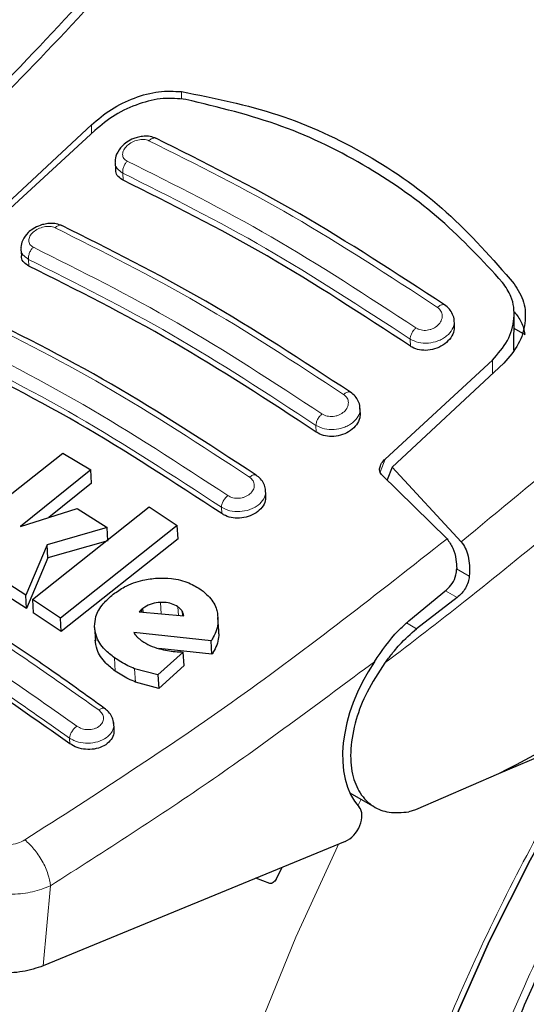
# Model space of a CAD drawing. Units: millimetres. Extents: x 0 to 210, y 0 to 297.
# Drawn here: x 137 to 138, y 115 to 117 of the extents above; entities that cross this region are included whole.
import ezdxf

# ---------------------------------------------------------------- set-up
doc = ezdxf.new("R2010")
doc.units = ezdxf.units.MM

msp = doc.modelspace()

# ---------------------------------------------------------------- linework, layer by layer
at = {"color": 8, "linetype": 'Continuous', "lineweight": 18}
for p, q in [((136.9066, 116.8523), (136.9066, 116.83403)), ((136.69025, 116.75188), (136.69025, 116.77274)), ((136.76649, 116.63973), (136.76552, 116.65678)), ((136.54037, 116.43368), (136.53945, 116.44982)), ((137.45592, 116.24173), (137.45495, 116.25879)), ((137.65287, 116.2082), (137.65259, 116.17556)), ((137.2298, 116.03568), (137.22888, 116.05182)), ((137.38302, 115.93957), (137.39538, 115.97089)), ((137.00309, 115.84003), (137.00222, 115.85529)), ((137.59718, 115.68993), (137.56604, 115.70791)), ((137.53963, 115.65485), (137.56774, 115.63862)), ((136.85724, 115.59959), (136.85568, 115.62717)), ((136.89886, 115.59596), (136.8977, 115.61639)), ((136.90868, 115.5951), (136.90806, 115.60611)), ((137.47072, 115.5639), (137.44656, 115.57785)), ((136.74735, 115.46246), (136.74554, 115.49443)), ((136.79577, 115.4361), (136.79395, 115.46812)), ((136.63829, 115.28823), (136.63753, 115.30161)), ((137.32977, 115.13934), (137.33777, 115.15483)), ((136.57453, 114.75511), (136.59214, 114.94755))]:
    msp.add_line(p, q, dxfattribs=at)
at = {"color": 7, "linetype": 'Continuous', "lineweight": 25}
for p, q in [((136.69025, 116.77274), (136.42212, 116.52321)), ((136.69827, 116.75928), (136.44079, 116.52197)), ((136.74722, 116.68198), (136.74819, 116.66491)), ((136.52117, 116.47468), (136.5221, 116.45829)), ((137.56141, 116.29184), (137.56056, 116.30686)), ((137.70373, 116.23254), (137.70446, 116.31781)), ((137.70418, 116.2851), (137.73065, 116.26982)), ((137.39538, 115.97089), (137.65287, 116.2082)), ((137.6802, 116.20125), (137.41207, 115.95172)), ((137.33549, 116.0823), (137.33463, 116.09738)), ((136.34145, 115.76326), (136.62154, 115.98546)), ((136.62154, 115.98546), (136.68848, 115.9451)), ((136.68848, 115.9451), (136.51985, 115.80941)), ((136.6903, 115.91319), (136.68848, 115.9451)), ((137.41207, 115.95172), (137.40006, 115.92076)), ((137.41207, 115.95172), (137.57779, 115.77262)), ((137.54367, 115.7795), (137.38674, 115.93387)), ((136.6903, 115.91319), (136.5878, 115.83079)), ((137.10897, 115.88322), (137.1081, 115.8985)), ((136.51985, 115.80941), (136.65642, 115.85238)), ((136.54893, 115.63386), (136.82902, 115.85611)), ((136.65642, 115.85238), (136.72796, 115.80682)), ((136.82902, 115.85611), (136.8962, 115.81152)), ((136.72796, 115.80682), (136.584, 115.76542)), ((136.8962, 115.81152), (136.61612, 115.58923)), ((136.72978, 115.77492), (136.72796, 115.80682)), ((136.89802, 115.77949), (136.8962, 115.81152)), ((136.89802, 115.77949), (136.61793, 115.55739)), ((136.584, 115.76542), (136.53263, 115.64449)), ((136.58581, 115.7336), (136.584, 115.76542)), ((136.72978, 115.77492), (136.58581, 115.7336)), ((138.96823, 115.77331), (137.66741, 115.21574)), ((136.58581, 115.7336), (136.53444, 115.6127)), ((136.53263, 115.64449), (136.45876, 115.69166)), ((136.53444, 115.6127), (136.46056, 115.65991)), ((136.53444, 115.6127), (136.53263, 115.64449)), ((137.45178, 115.58273), (137.54206, 115.65684)), ((137.56774, 115.63862), (137.47072, 115.5639)), ((136.61612, 115.58923), (136.54893, 115.63386)), ((136.54893, 115.63386), (136.55074, 115.60207)), ((136.81395, 115.61277), (136.80936, 115.60887)), ((136.81448, 115.60332), (136.81395, 115.61277)), ((136.61793, 115.55739), (136.55074, 115.60207)), ((136.61793, 115.55739), (136.61612, 115.58923)), ((136.80936, 115.60887), (136.80516, 115.60413)), ((136.80516, 115.60413), (136.91167, 115.59484)), ((136.80936, 115.60887), (136.80965, 115.60374)), ((136.99577, 115.55853), (136.99395, 115.59068)), ((136.6979, 115.56654), (136.69971, 115.53464)), ((136.97771, 115.5347), (136.7922, 115.55466)), ((136.97954, 115.50255), (136.97771, 115.5347)), ((136.9106, 115.50801), (136.84999, 115.45298)), ((136.97954, 115.50255), (136.85189, 115.5164)), ((136.91242, 115.4759), (136.9106, 115.50801)), ((136.91242, 115.4759), (136.85181, 115.4209)), ((136.84999, 115.45298), (136.79395, 115.46812)), ((136.84999, 115.45298), (136.85181, 115.4209)), ((136.85181, 115.4209), (136.79577, 115.4361)), ((136.74472, 115.32186), (136.74372, 115.33932)), ((137.66741, 115.21574), (137.46774, 115.1295)), ((137.31033, 115.17067), (137.3702, 115.13611)), ((137.46774, 115.1295), (137.45189, 115.1246)), ((137.29957, 115.05374), (136.57453, 114.75511)), ((137.13327, 114.96318), (137.14822, 114.9914)), ((137.11849, 114.95308), (137.08513, 114.96541))]:
    msp.add_line(p, q, dxfattribs=at)
at = {"color": 7, "linetype": 'Continuous', "lineweight": 25, "flags": 128}
for points in [[(137.26304, 113.27003), (137.26923, 113.45101), (137.28777, 113.63796), (137.31852, 113.82967), (137.3613, 114.0249), (137.41582, 114.22238), (137.48173, 114.42083), (137.55861, 114.61897), (137.64595, 114.81551), (137.74318, 115.00917), (137.84969, 115.1987), (137.93322, 115.33425)], [(137.93317, 115.33417), (137.84969, 115.1987), (137.74318, 115.00917), (137.64595, 114.81551), (137.55861, 114.61897), (137.48173, 114.42083), (137.41582, 114.22238), (137.3613, 114.0249), (137.31852, 113.82967), (137.28777, 113.63796), (137.26923, 113.45101), (137.26304, 113.27003)]]:
    msp.add_lwpolyline(points, dxfattribs=at)
at = {"color": 8, "linetype": 'Continuous', "lineweight": 18, "flags": 128}
msp.add_lwpolyline([(137.73583, 111.71855), (137.68477, 111.73196), (137.55753, 111.77764), (137.43845, 111.83881), (137.32823, 111.91511), (137.22749, 112.00612), (137.1368, 112.1113), (137.05669, 112.23005), (136.98762, 112.3617), (136.92998, 112.50549), (136.8841, 112.66059), (136.85024, 112.82613), (136.8286, 113.00114), (136.81931, 113.18464), (136.82241, 113.37555), (136.83788, 113.57281), (136.86565, 113.77526), (136.90555, 113.98176), (136.95735, 114.19112), (137.02075, 114.40214), (137.09539, 114.61362), (137.18085, 114.82433), (137.27664, 115.03308), (137.28348, 115.04711)], dxfattribs=at)
at = {"color": 7, "linetype": 'Continuous', "lineweight": 25}
msp.add_arc((141.13955, 113.22775), 3.6549, 142.09147, 173.68015, dxfattribs=at)
for centre, major_axis, start_param, end_param in [((137.51614, 115.3694), (0.15695, 0.25575), 1.4990185, 2.9582427), ((137.30239, 115.09671), (0.02616, 0.04262), 3.8463978, 6.0998353)]:
    msp.add_ellipse(centre, major_axis=major_axis, ratio=0.6197043, start_param=start_param, end_param=end_param, dxfattribs=at)
for points, knots in [([(137.13336, 117.60296), (137.07983, 117.53892), (136.96132, 117.3971), (136.76257, 117.17162), (136.52494, 116.91622), (136.31703, 116.70249), (136.18683, 116.5811), (136.15076, 116.54747)], [0, 0, 0, 0, 0.1690764, 0.3743725, 0.6158808, 0.8935891, 1, 1, 1, 1]), ([(136.69025, 116.77274), (136.70561, 116.78568), (136.73612, 116.81139), (136.79314, 116.83864), (136.85245, 116.85522), (136.88855, 116.85328), (136.9066, 116.8523)], [0, 0, 0, 0, 0.2528098, 0.5020837, 0.7510451, 1, 1, 1, 1]), ([(136.9066, 116.8523), (136.98484, 116.83663), (137.14128, 116.80529), (137.35484, 116.70569), (137.54794, 116.57053), (137.65261, 116.45114), (137.70495, 116.39143)], [0, 0, 0, 0, 0.2500396, 0.49999813, 0.74995939, 1, 1, 1, 1]), ([(136.91678, 116.83368), (136.89898, 116.83538), (136.86342, 116.83879), (136.80356, 116.82432), (136.74527, 116.79819), (136.71391, 116.77222), (136.69827, 116.75928)], [0, 0, 0, 0, 0.2440355, 0.4875417, 0.7444773, 1, 1, 1, 1]), ([(137.67711, 116.39475), (137.62916, 116.44645), (137.5324, 116.5508), (137.35347, 116.67654), (137.14925, 116.77746), (136.99483, 116.8148), (136.91678, 116.83368)], [0, 0, 0, 0, 0.2377077, 0.4797224, 0.7370274, 1, 1, 1, 1]), ([(136.84602, 116.74009), (136.84121, 116.74187), (136.83216, 116.74523), (136.81712, 116.7457), (136.80372, 116.74375), (136.78941, 116.73929), (136.77582, 116.73214), (136.76081, 116.71968), (136.7507, 116.70444), (136.74627, 116.6901), (136.74723, 116.6842), (136.74724, 116.6841)], [0, 0, 0, 0, 0.1270863, 0.2395658, 0.3386005, 0.4253187, 0.5653666, 0.6733581, 0.8560307, 0.9976783, 1, 1, 1, 1]), ([(137.53771, 116.34078), (137.42179, 116.4165), (137.18993, 116.56795), (136.9601, 116.68295), (136.84519, 116.74045)], [0, 0, 0, 0, 0.4999777, 1, 1, 1, 1]), ([(136.76649, 116.63973), (136.76224, 116.64244), (136.75373, 116.64786), (136.74825, 116.65734), (136.74876, 116.66352), (136.74888, 116.66492)], [0, 0, 0, 0, 0.43621833, 0.8725409, 1, 1, 1, 1]), ([(137.45592, 116.24173), (137.34101, 116.31685), (137.11017, 116.46775), (136.88139, 116.58223), (136.76649, 116.63973)], [0, 0, 0, 0, 0.49775741, 1, 1, 1, 1]), ([(136.62008, 116.53068), (136.61553, 116.5324), (136.60691, 116.53566), (136.59249, 116.53647), (136.5794, 116.535), (136.565, 116.5311), (136.55098, 116.52439), (136.53569, 116.51254), (136.52514, 116.49789), (136.52052, 116.48365), (136.52131, 116.47742), (136.52139, 116.47678)], [0, 0, 0, 0, 0.12172116, 0.23058404, 0.32761417, 0.4137567, 0.55636782, 0.66766078, 0.84606142, 0.98435081, 1, 1, 1, 1]), ([(137.31186, 116.13133), (137.19594, 116.20706), (136.96409, 116.35851), (136.73427, 116.4735), (136.61936, 116.531)], [0, 0, 0, 0, 0.4999775, 1, 1, 1, 1]), ([(136.54037, 116.43368), (136.53609, 116.43639), (136.52753, 116.44182), (136.52208, 116.45108), (136.52265, 116.45703), (136.52277, 116.4583)], [0, 0, 0, 0, 0.440265, 0.880648, 1, 1, 1, 1]), ([(137.2298, 116.03568), (137.11489, 116.1108), (136.88405, 116.26172), (136.65527, 116.37619), (136.54037, 116.43368)], [0, 0, 0, 0, 0.49775436, 1, 1, 1, 1]), ([(137.65287, 116.2082), (137.66615, 116.22346), (137.6927, 116.25398), (137.70734, 116.30836), (137.70239, 116.35778), (137.68467, 116.38369), (137.67711, 116.39475)], [0, 0, 0, 0, 0.2664721, 0.5328205, 0.8005421, 1, 1, 1, 1]), ([(137.70495, 116.39143), (137.71374, 116.37703), (137.73134, 116.34822), (137.73313, 116.29688), (137.7182, 116.24525), (137.69297, 116.21604), (137.6802, 116.20125)], [0, 0, 0, 0, 0.2463386, 0.4927235, 0.7432798, 1, 1, 1, 1]), ([(137.08542, 115.93237), (136.9695, 116.00811), (136.73766, 116.15959), (136.50785, 116.27456), (136.39293, 116.33204)], [0, 0, 0, 0, 0.4999774, 1, 1, 1, 1]), ([(137.5606, 116.30227), (137.56063, 116.30282), (137.56096, 116.30825), (137.55746, 116.3183), (137.55009, 116.33133), (137.54189, 116.33766), (137.53781, 116.34082)], [0, 0, 0, 0, 0.0358625, 0.3568609, 0.6796148, 1, 1, 1, 1]), ([(137.70495, 116.32411), (137.71132, 116.31624), (137.72439, 116.3001), (137.72853, 116.28008), (137.73065, 116.26982)], [0, 0, 0, 0, 0.4876183, 1, 1, 1, 1]), ([(137.56073, 116.29184), (137.56087, 116.28763), (137.56119, 116.27754), (137.55331, 116.26159), (137.53902, 116.24655), (137.51967, 116.23591), (137.49823, 116.23098), (137.47743, 116.23202), (137.46359, 116.23685), (137.45728, 116.24087), (137.45592, 116.24173)], [0, 0, 0, 0, 0.105124, 0.2521897, 0.4011389, 0.5481189, 0.6904849, 0.828121, 0.9629668, 1, 1, 1, 1]), ([(137.00309, 115.84003), (136.88818, 115.91517), (136.65734, 116.06612), (136.42856, 116.18055), (136.31366, 116.23803)], [0, 0, 0, 0, 0.4977445, 1, 1, 1, 1]), ([(137.33453, 116.09355), (137.33457, 116.09441), (137.33477, 116.09995), (137.33115, 116.10987), (137.32376, 116.12229), (137.31583, 116.12837), (137.31189, 116.1314)], [0, 0, 0, 0, 0.0575838, 0.3726477, 0.6880995, 1, 1, 1, 1]), ([(137.33483, 116.08229), (137.33494, 116.0781), (137.33519, 116.0682), (137.32716, 116.05283), (137.31285, 116.03864), (137.29364, 116.0288), (137.27236, 116.02443), (137.25157, 116.02577), (137.23761, 116.03071), (137.23121, 116.03478), (137.2298, 116.03568)], [0, 0, 0, 0, 0.1076432, 0.2537851, 0.4007867, 0.5457638, 0.6870738, 0.8250268, 0.9613088, 1, 1, 1, 1]), ([(139.05176, 116.04532), (138.93276, 115.96629), (138.69995, 115.81169), (138.35045, 115.59501), (138.0079, 115.39452), (137.77945, 115.27457), (137.66741, 115.21574)], [0, 0, 0, 0, 0.2584246, 0.5055756, 0.7575115, 1, 1, 1, 1]), ([(136.72195, 115.37263), (136.67679, 115.40521), (136.59338, 115.4654), (136.47836, 115.54289), (136.3841, 115.60372), (136.30891, 115.65033), (136.23347, 115.69564), (136.13998, 115.74968), (136.01265, 115.81896), (135.85337, 115.89934), (135.73759, 115.94974), (135.67436, 115.97727)], [0, 0, 0, 0, 0.1289697, 0.2382219, 0.3277316, 0.3974904, 0.4524388, 0.5428239, 0.6642131, 0.8166176, 1, 1, 1, 1]), ([(137.38674, 115.93387), (137.38537, 115.93552), (137.38263, 115.9388), (137.38141, 115.94605), (137.38332, 115.95567), (137.38878, 115.96453), (137.39389, 115.96945), (137.39538, 115.97089)], [0, 0, 0, 0, 0.1508566, 0.3004873, 0.5414975, 0.8659348, 1, 1, 1, 1]), ([(137.10791, 115.89517), (137.10793, 115.8963), (137.10803, 115.90195), (137.10428, 115.91177), (137.0969, 115.92367), (137.0892, 115.92955), (137.08538, 115.93247)], [0, 0, 0, 0, 0.0776203, 0.3871502, 0.6958651, 1, 1, 1, 1]), ([(136.63829, 115.28823), (136.51825, 115.37247), (136.28416, 115.53673), (135.9344, 115.73781), (135.70868, 115.83934), (135.59531, 115.89033)], [0, 0, 0, 0, 0.3437934, 0.6703997, 1, 1, 1, 1]), ([(137.10833, 115.88321), (137.10841, 115.87905), (137.10861, 115.86938), (137.10046, 115.85459), (137.08615, 115.84121), (137.06706, 115.83211), (137.04589, 115.82827), (137.02511, 115.82991), (137.01103, 115.83497), (137.00455, 115.8391), (137.00309, 115.84003)], [0, 0, 0, 0, 0.1095698, 0.2547774, 0.4000629, 0.5433999, 0.6839404, 0.8222816, 0.9598534, 1, 1, 1, 1]), ([(137.54367, 115.7795), (137.54884, 115.77245), (137.55915, 115.75841), (137.5656, 115.73249), (137.56645, 115.71553), (137.56682, 115.70817)], [0, 0, 0, 0, 0.3632086, 0.7237975, 1, 1, 1, 1]), ([(137.57779, 115.77262), (137.58126, 115.76778), (137.58842, 115.75778), (137.59484, 115.73778), (137.59841, 115.71483), (137.5976, 115.69841), (137.59718, 115.68993)], [0, 0, 0, 0, 0.22054703, 0.45563975, 0.71879495, 1, 1, 1, 1]), ([(137.54206, 115.65684), (137.54709, 115.66177), (137.55714, 115.67164), (137.56562, 115.69044), (137.56647, 115.70303), (137.56682, 115.70817)], [0, 0, 0, 0, 0.37141507, 0.74342995, 1, 1, 1, 1]), ([(136.74254, 115.64657), (136.75129, 115.65276), (136.77194, 115.66737), (136.80903, 115.68123), (136.83661, 115.6841), (136.84807, 115.68529)], [0, 0, 0, 0, 0.3006297, 0.7095847, 1, 1, 1, 1]), ([(136.84807, 115.68529), (136.85947, 115.68541), (136.88599, 115.68569), (136.92337, 115.67613), (136.94417, 115.6632), (136.95359, 115.65735)], [0, 0, 0, 0, 0.2922089, 0.6795419, 1, 1, 1, 1]), ([(137.59718, 115.68993), (137.59643, 115.68514), (137.59485, 115.67505), (137.58826, 115.66127), (137.57916, 115.64847), (137.57168, 115.64202), (137.56774, 115.63862)], [0, 0, 0, 0, 0.23276888, 0.49058006, 0.73173128, 1, 1, 1, 1]), ([(136.69779, 115.56948), (136.6984, 115.57733), (136.69984, 115.59616), (136.71569, 115.62321), (136.73409, 115.63921), (136.74254, 115.64657)], [0, 0, 0, 0, 0.2789383, 0.6687099, 1, 1, 1, 1]), ([(136.95359, 115.65735), (136.95958, 115.6526), (136.97541, 115.64005), (136.98802, 115.62009), (136.99163, 115.60536), (136.9926, 115.60139)], [0, 0, 0, 0, 0.3079867, 0.8134635, 1, 1, 1, 1]), ([(136.85568, 115.62717), (136.8489, 115.62645), (136.83531, 115.62499), (136.82156, 115.61846), (136.81532, 115.6138), (136.81395, 115.61277)], [0, 0, 0, 0, 0.4365939, 0.8754193, 1, 1, 1, 1]), ([(136.8977, 115.61639), (136.89296, 115.6192), (136.88346, 115.62481), (136.86809, 115.6274), (136.85881, 115.62723), (136.85568, 115.62717)], [0, 0, 0, 0, 0.39764953, 0.79609463, 1, 1, 1, 1]), ([(136.90806, 115.60611), (136.90664, 115.60797), (136.90376, 115.61173), (136.89974, 115.61482), (136.8977, 115.61639)], [0, 0, 0, 0, 0.4934089, 1, 1, 1, 1]), ([(136.91167, 115.59484), (136.91151, 115.59685), (136.91118, 115.60079), (136.90909, 115.60436), (136.90806, 115.60611)], [0, 0, 0, 0, 0.5104406, 1, 1, 1, 1]), ([(136.9926, 115.60139), (136.9934, 115.59426), (136.99558, 115.57476), (136.98795, 115.55192), (136.97944, 115.53761), (136.97771, 115.5347)], [0, 0, 0, 0, 0.3147427, 0.8608285, 1, 1, 1, 1]), ([(136.74554, 115.49443), (136.73771, 115.50057), (136.71866, 115.51551), (136.70098, 115.54161), (136.6987, 115.56155), (136.69779, 115.56948)], [0, 0, 0, 0, 0.2958527, 0.7200915, 1, 1, 1, 1]), ([(137.36931, 115.48475), (137.38731, 115.51102), (137.4124, 115.54763), (137.44311, 115.575), (137.45178, 115.58273)], [0, 0, 0, 0, 0.71751573, 1, 1, 1, 1]), ([(136.7922, 115.55466), (136.79327, 115.55288), (136.79542, 115.54929), (136.79835, 115.54602), (136.79982, 115.54438)], [0, 0, 0, 0, 0.4966995, 1, 1, 1, 1]), ([(136.79982, 115.54438), (136.8016, 115.54266), (136.80518, 115.53919), (136.80942, 115.53615), (136.81155, 115.53461)], [0, 0, 0, 0, 0.4969422, 1, 1, 1, 1]), ([(136.99504, 115.55849), (136.99537, 115.55494), (136.99683, 115.53901), (136.98973, 115.51976), (136.98126, 115.50545), (136.97954, 115.50255)], [0, 0, 0, 0, 0.1860895, 0.8346708, 1, 1, 1, 1]), ([(137.39476, 115.4818), (137.40037, 115.48926), (137.40792, 115.49928), (137.41955, 115.51366), (137.43813, 115.53559), (137.45664, 115.55167), (137.47072, 115.5639)], [0, 0, 0, 0, 0.2411431, 0.3239433, 0.4855121, 1, 1, 1, 1]), ([(136.74735, 115.46246), (136.73953, 115.46861), (136.72048, 115.48357), (136.70279, 115.5097), (136.70051, 115.52965), (136.6996, 115.53758)], [0, 0, 0, 0, 0.2958249, 0.7201379, 1, 1, 1, 1]), ([(136.81155, 115.53461), (136.81773, 115.53075), (136.83025, 115.52291), (136.84553, 115.51827), (136.85326, 115.51592)], [0, 0, 0, 0, 0.4939013, 1, 1, 1, 1]), ([(136.85326, 115.51592), (136.85967, 115.5144), (136.87211, 115.51143), (136.89141, 115.50895), (136.90418, 115.50832), (136.9106, 115.50801)], [0, 0, 0, 0, 0.3455237, 0.6712729, 1, 1, 1, 1]), ([(136.79395, 115.46812), (136.78851, 115.47043), (136.77707, 115.47529), (136.76081, 115.48409), (136.75064, 115.49097), (136.74554, 115.49443)], [0, 0, 0, 0, 0.3112109, 0.6540623, 1, 1, 1, 1]), ([(137.39476, 115.4818), (137.3794, 115.45879), (137.35043, 115.41536), (137.32278, 115.34351), (137.31, 115.27516), (137.31417, 115.2145), (137.33331, 115.16704), (137.36412, 115.13651), (137.40425, 115.12046), (137.43561, 115.12319), (137.45189, 115.1246)], [0, 0, 0, 0, 0.1375987, 0.2596162, 0.3937471, 0.5249339, 0.6460726, 0.770868, 0.8810901, 1, 1, 1, 1]), ([(136.79577, 115.4361), (136.79033, 115.43842), (136.77889, 115.44329), (136.76262, 115.45211), (136.75246, 115.459), (136.74735, 115.46246)], [0, 0, 0, 0, 0.3111709, 0.6540425, 1, 1, 1, 1]), ([(137.83979, 112.38578), (137.83606, 112.38817), (137.80123, 112.4105), (137.74608, 112.46352), (137.67505, 112.54446), (137.6154, 112.63415), (137.56397, 112.73329), (137.52114, 112.8418), (137.48698, 112.9591), (137.4617, 113.08466), (137.44547, 113.21781), (137.43843, 113.35781), (137.44068, 113.50383), (137.45222, 113.65494), (137.473, 113.81014), (137.50283, 113.96831), (137.54139, 114.12812), (137.58814, 114.28792), (137.64196, 114.44507), (137.70111, 114.59632), (137.75883, 114.72818), (137.8141, 114.84399), (137.87237, 114.95793), (137.94865, 115.09591), (138.02443, 115.22011), (138.09992, 115.33543), (138.14074, 115.39339), (138.16619, 115.42953)], [0, 0, 0, 0, 0.0061804, 0.0577802, 0.1039929, 0.1496008, 0.1947142, 0.239472, 0.2839951, 0.3283747, 0.3726716, 0.4169163, 0.4611196, 0.5052803, 0.5493758, 0.5933582, 0.6371392, 0.6805536, 0.7232567, 0.7643851, 0.8031947, 0.8308317, 0.8597156, 0.8979141, 0.947223, 0.9670875, 1, 1, 1, 1]), ([(136.74344, 115.33671), (136.74343, 115.33787), (136.74339, 115.34339), (136.73952, 115.353), (136.73218, 115.36458), (136.72478, 115.37036), (136.72112, 115.37321)], [0, 0, 0, 0, 0.0821554, 0.3933341, 0.7005821, 1, 1, 1, 1]), ([(136.74413, 115.32186), (136.74415, 115.3176), (136.74422, 115.30802), (136.7357, 115.29425), (136.72128, 115.28268), (136.70239, 115.27556), (136.68147, 115.27351), (136.66072, 115.27662), (136.64646, 115.28259), (136.63983, 115.28716), (136.63829, 115.28823)], [0, 0, 0, 0, 0.1153969, 0.2592328, 0.4010276, 0.5405678, 0.6788641, 0.8174394, 0.9574828, 1, 1, 1, 1]), ([(137.13327, 114.96318), (137.13227, 114.96151), (137.13026, 114.95816), (137.12617, 114.95457), (137.12196, 114.9525), (137.11965, 114.95288), (137.11849, 114.95308)], [0, 0, 0, 0, 0.2444661, 0.4923566, 0.7438618, 1, 1, 1, 1]), ([(136.57453, 114.75511), (136.55866, 114.74992), (136.52691, 114.73955), (136.46805, 114.73648), (136.41934, 114.74175), (136.39297, 114.74885), (136.38474, 114.75106)], [0, 0, 0, 0, 0.2896488, 0.5793028, 0.8688308, 1, 1, 1, 1])]:
    msp.add_open_spline(points, degree=3, knots=knots, dxfattribs=at)
at = {"color": 8, "linetype": 'Continuous', "lineweight": 18}
for points, knots in [([(136.20351, 116.56598), (136.3661, 116.72705), (136.6913, 117.0492), (137.00044, 117.41358), (137.15502, 117.59577)], [0, 0, 0, 0, 0.4999901, 1, 1, 1, 1]), ([(137.15502, 117.59577), (137.19761, 117.57773), (137.28059, 117.54259), (137.42305, 117.47541), (137.57441, 117.39894), (137.72538, 117.31731), (137.85138, 117.24588), (137.96788, 117.17766), (138.09652, 117.09985), (138.24145, 117.00875), (138.38523, 116.91475), (138.51886, 116.82457), (138.60343, 116.76506), (138.64634, 116.73485)], [0, 0, 0, 0, 0.0973102, 0.1895797, 0.3125732, 0.419016, 0.4999911, 0.565702, 0.6491038, 0.7501785, 0.8429895, 0.9203157, 1, 1, 1, 1]), ([(136.77627, 116.68554), (136.77462, 116.68646), (136.77132, 116.6883), (136.76784, 116.69217), (136.76565, 116.69666), (136.76491, 116.70169), (136.76563, 116.70702), (136.76846, 116.71424), (136.77533, 116.72304), (136.78752, 116.73158), (136.8018, 116.73689), (136.81653, 116.73849), (136.82432, 116.73594), (136.8282, 116.73467)], [0, 0, 0, 0, 0.0625574, 0.1249845, 0.1873702, 0.2497563, 0.3121833, 0.3746849, 0.499436, 0.6246375, 0.7500289, 0.8752354, 1, 1, 1, 1]), ([(136.84512, 116.7403), (136.84471, 116.7405), (136.84316, 116.74126), (136.83992, 116.7412), (136.83578, 116.7401), (136.83177, 116.73788), (136.82936, 116.73571), (136.8282, 116.73467)], [0, 0, 0, 0, 0.0858607, 0.3302786, 0.5677167, 0.7923019, 1, 1, 1, 1]), ([(136.8282, 116.73467), (136.94313, 116.67715), (137.17298, 116.56211), (137.4049, 116.41057), (137.52086, 116.3348)], [0, 0, 0, 0, 0.4999999, 1, 1, 1, 1]), ([(137.57779, 115.77262), (137.75971, 115.92254), (138.12355, 116.22238), (138.47208, 116.56402), (138.64634, 116.73485)], [0, 0, 0, 0, 0.4999901, 1, 1, 1, 1]), ([(136.76552, 116.65678), (136.76062, 116.66028), (136.75081, 116.66728), (136.74579, 116.67802), (136.74736, 116.68385), (136.74746, 116.68421)], [0, 0, 0, 0, 0.4846674, 0.9686096, 1, 1, 1, 1]), ([(136.76552, 116.65679), (136.76541, 116.65929), (136.76517, 116.66433), (136.76751, 116.67259), (136.7713, 116.68004), (136.77467, 116.68377), (136.77627, 116.68554)], [0, 0, 0, 0, 0.2592457, 0.521854, 0.7726159, 1, 1, 1, 1]), ([(137.46893, 116.28568), (137.35297, 116.36144), (137.12104, 116.51298), (136.89119, 116.62802), (136.77627, 116.68554)], [0, 0, 0, 0, 0.4999999, 1, 1, 1, 1]), ([(137.45495, 116.25879), (137.33953, 116.3342), (137.10869, 116.48502), (136.87991, 116.59953), (136.76552, 116.65678)], [0, 0, 0, 0, 0.5000005, 1, 1, 1, 1]), ([(138.72109, 116.65051), (138.68822, 116.61744), (138.62363, 116.55244), (138.52766, 116.45834), (138.43463, 116.3688), (138.34457, 116.2838), (138.25756, 116.20319), (138.15863, 116.11322), (138.00857, 115.97974), (137.81369, 115.81333), (137.59625, 115.63636), (137.45893, 115.53102), (137.39476, 115.4818)], [0, 0, 0, 0, 0.0770113, 0.1513422, 0.222994, 0.2919679, 0.3582652, 0.4218873, 0.517036, 0.6978029, 0.8587848, 1, 1, 1, 1]), ([(136.55084, 116.47919), (136.5492, 116.4801), (136.54591, 116.48193), (136.54244, 116.4857), (136.54025, 116.49006), (136.53951, 116.49492), (136.54022, 116.50005), (136.54304, 116.50699), (136.54993, 116.51542), (136.56219, 116.52353), (136.57654, 116.52845), (136.59128, 116.52975), (136.59904, 116.52717), (136.60292, 116.52588)], [0, 0, 0, 0, 0.0626615, 0.1251972, 0.1876804, 0.2501276, 0.3125761, 0.3750541, 0.4996387, 0.6246141, 0.7498487, 0.8750569, 1, 1, 1, 1]), ([(136.61929, 116.53086), (136.61895, 116.53104), (136.6175, 116.5318), (136.61442, 116.53182), (136.6104, 116.5309), (136.60647, 116.52889), (136.60407, 116.52686), (136.60292, 116.52588)], [0, 0, 0, 0, 0.0756717, 0.3220878, 0.5617912, 0.7890905, 1, 1, 1, 1]), ([(136.60292, 116.52588), (136.71785, 116.46836), (136.94771, 116.35332), (137.17964, 116.20177), (137.29561, 116.126)], [0, 0, 0, 0, 0.5, 1, 1, 1, 1]), ([(136.53945, 116.44982), (136.53452, 116.45333), (136.52473, 116.4603), (136.51971, 116.47084), (136.52129, 116.47648), (136.52138, 116.47678)], [0, 0, 0, 0, 0.4893197, 0.9727286, 1, 1, 1, 1]), ([(136.53945, 116.44982), (136.53933, 116.45237), (136.5391, 116.45754), (136.54158, 116.46603), (136.54561, 116.47368), (136.54915, 116.47741), (136.55084, 116.47919)], [0, 0, 0, 0, 0.2565886, 0.5189547, 0.7709926, 1, 1, 1, 1]), ([(137.24354, 116.0793), (137.12757, 116.15508), (136.89564, 116.30664), (136.66578, 116.42167), (136.55084, 116.47919)], [0, 0, 0, 0, 0.4999999, 1, 1, 1, 1]), ([(137.22888, 116.05182), (137.11346, 116.12724), (136.88262, 116.27807), (136.65384, 116.39257), (136.53945, 116.44982)], [0, 0, 0, 0, 0.4999962, 1, 1, 1, 1]), ([(136.37704, 116.32755), (136.49198, 116.27004), (136.72184, 116.15503), (136.95379, 116.00344), (137.06976, 115.92765)], [0, 0, 0, 0, 0.4999999, 1, 1, 1, 1]), ([(137.52086, 116.3348), (137.52399, 116.33202), (137.53027, 116.32646), (137.53312, 116.31471), (137.53056, 116.30263), (137.52264, 116.29162), (137.51248, 116.28472), (137.50316, 116.28125), (137.4958, 116.27975), (137.48838, 116.27944), (137.48122, 116.28034), (137.47453, 116.28235), (137.4708, 116.28457), (137.46893, 116.28568)], [0, 0, 0, 0, 0.1247643, 0.2499714, 0.3753625, 0.5005641, 0.6253151, 0.6878167, 0.7502438, 0.8126297, 0.8750151, 0.9374424, 1, 1, 1, 1]), ([(137.52086, 116.3348), (137.52206, 116.33582), (137.52457, 116.33795), (137.52851, 116.34018), (137.53243, 116.34146), (137.53604, 116.3416), (137.53785, 116.34063), (137.53874, 116.34016)], [0, 0, 0, 0, 0.1811234, 0.3769732, 0.5840314, 0.7971763, 1, 1, 1, 1]), ([(137.56058, 116.30228), (137.56069, 116.30163), (137.56186, 116.29511), (137.55749, 116.28191), (137.54608, 116.26797), (137.5329, 116.25911), (137.51838, 116.25249), (137.49851, 116.24814), (137.47421, 116.24933), (137.46137, 116.25563), (137.45495, 116.25879)], [0, 0, 0, 0, 0.0183224, 0.1837936, 0.3492689, 0.4391549, 0.5238168, 0.6769446, 0.838344, 1, 1, 1, 1]), ([(137.01756, 115.88334), (136.90159, 115.95914), (136.66964, 116.11074), (136.43977, 116.22574), (136.32483, 116.28324)], [0, 0, 0, 0, 0.4999999, 1, 1, 1, 1]), ([(137.45495, 116.25879), (137.45519, 116.26092), (137.45568, 116.2653), (137.45881, 116.27281), (137.46335, 116.28006), (137.46711, 116.28384), (137.46893, 116.28568)], [0, 0, 0, 0, 0.2429529, 0.5, 0.7570471, 1, 1, 1, 1]), ([(137.00222, 115.85529), (136.8868, 115.93072), (136.65595, 116.0816), (136.42717, 116.19606), (136.31278, 116.25329)], [0, 0, 0, 0, 0.4999963, 1, 1, 1, 1]), ([(137.29561, 116.126), (137.29873, 116.12324), (137.30499, 116.11774), (137.30785, 116.10627), (137.30527, 116.09456), (137.29729, 116.08398), (137.28706, 116.07748), (137.27771, 116.07431), (137.27034, 116.07301), (137.26293, 116.07287), (137.25579, 116.07389), (137.24912, 116.07597), (137.2454, 116.07819), (137.24354, 116.0793)], [0, 0, 0, 0, 0.1249321, 0.2501408, 0.3753745, 0.5003498, 0.6249346, 0.687413, 0.7498614, 0.8123104, 0.874791, 0.9373302, 1, 1, 1, 1]), ([(137.29561, 116.126), (137.2968, 116.12696), (137.29926, 116.12895), (137.30311, 116.131), (137.3069, 116.13211), (137.3103, 116.13213), (137.312, 116.13117), (137.3128, 116.13072)], [0, 0, 0, 0, 0.1841746, 0.3826613, 0.5919798, 0.8071601, 1, 1, 1, 1]), ([(137.33457, 116.09355), (137.33471, 116.09278), (137.33591, 116.08626), (137.33153, 116.07326), (137.32013, 116.05977), (137.30703, 116.05127), (137.29252, 116.04491), (137.27262, 116.04085), (137.24822, 116.04229), (137.23535, 116.04863), (137.22888, 116.05182)], [0, 0, 0, 0, 0.0218545, 0.1863502, 0.3506771, 0.4390523, 0.5229769, 0.6769175, 0.8374881, 1, 1, 1, 1]), ([(137.22888, 116.05182), (137.22913, 116.05401), (137.22965, 116.05853), (137.23296, 116.06627), (137.23774, 116.0737), (137.24165, 116.07747), (137.24354, 116.0793)], [0, 0, 0, 0, 0.2425255, 0.5, 0.7574745, 1, 1, 1, 1]), ([(135.65981, 115.97415), (135.77504, 115.92221), (136.00551, 115.81833), (136.35704, 115.61539), (136.59093, 115.45121), (136.70787, 115.36912)], [0, 0, 0, 0, 0.3333346, 0.6666651, 1, 1, 1, 1]), ([(136.65536, 115.33027), (136.53841, 115.41238), (136.30452, 115.57661), (135.95298, 115.77955), (135.72252, 115.88339), (135.60728, 115.93531)], [0, 0, 0, 0, 0.3333346, 0.6666651, 1, 1, 1, 1]), ([(137.06976, 115.92765), (137.07288, 115.92492), (137.07912, 115.91947), (137.08199, 115.90828), (137.07939, 115.89692), (137.07134, 115.88678), (137.06106, 115.88067), (137.05168, 115.87779), (137.04431, 115.87669), (137.03692, 115.87673), (137.02732, 115.87814), (137.02146, 115.88126), (137.01756, 115.88334)], [0, 0, 0, 0, 0.1251424, 0.2504169, 0.3755822, 0.5004384, 0.624969, 0.6874746, 0.7499883, 0.8125365, 0.8751409, 1, 1, 1, 1]), ([(137.06976, 115.92765), (137.07093, 115.92855), (137.07336, 115.93041), (137.0771, 115.93228), (137.08077, 115.93323), (137.08398, 115.93315), (137.08555, 115.9322), (137.08627, 115.93177)], [0, 0, 0, 0, 0.1873914, 0.3886927, 0.6004636, 0.8178814, 1, 1, 1, 1]), ([(136.63753, 115.30161), (136.52118, 115.3833), (136.2884, 115.54675), (135.93857, 115.74871), (135.70919, 115.85205), (135.59455, 115.90371)], [0, 0, 0, 0, 0.33324521, 0.66675005, 1, 1, 1, 1]), ([(137.10798, 115.89516), (137.10814, 115.89432), (137.10938, 115.88785), (137.10497, 115.87508), (137.0936, 115.86203), (137.08058, 115.85388), (137.0661, 115.84778), (137.04615, 115.844), (137.02165, 115.84568), (137.00875, 115.85206), (137.00222, 115.85529)], [0, 0, 0, 0, 0.0241526, 0.187908, 0.3513785, 0.4382049, 0.5214624, 0.676678, 0.8362277, 1, 1, 1, 1]), ([(137.00222, 115.85529), (137.00248, 115.85754), (137.00303, 115.86219), (137.00652, 115.87017), (137.01154, 115.87776), (137.0156, 115.88152), (137.01756, 115.88334)], [0, 0, 0, 0, 0.2420877, 0.5000004, 0.7579128, 1, 1, 1, 1]), ([(136.53076, 115.05751), (136.70157, 115.16728), (137.04318, 115.38681), (137.37685, 115.64861), (137.54367, 115.7795)], [0, 0, 0, 0, 0.5000135, 1, 1, 1, 1]), ([(136.59214, 114.94755), (136.72274, 115.03092), (136.98385, 115.1976), (137.24085, 115.38905), (137.36931, 115.48475)], [0, 0, 0, 0, 0.50016256, 1, 1, 1, 1]), ([(138.13653, 115.41682), (138.11118, 115.3815), (138.03634, 115.27721), (137.92458, 115.09253), (137.80216, 114.86651), (137.69574, 114.63624), (137.60514, 114.40502), (137.52444, 114.15369), (137.46, 113.8862), (137.41925, 113.61089), (137.40602, 113.35258), (137.41925, 113.10954), (137.46, 112.88127), (137.52444, 112.68819), (137.60515, 112.53004), (137.69571, 112.40336), (137.80225, 112.29621), (137.92422, 112.21057), (138.05936, 112.14774), (138.2054, 112.10902), (138.36038, 112.09392), (138.53768, 112.10298), (138.73711, 112.14416), (138.95515, 112.22118), (139.10061, 112.29923), (139.17223, 112.33766)], [0, 0, 0, 0, 0.0210365, 0.0621158, 0.1031908, 0.1442701, 0.1844894, 0.2247128, 0.2761598, 0.3262035, 0.3747439, 0.4232804, 0.4733241, 0.5247749, 0.5649941, 0.6052176, 0.6462926, 0.6873719, 0.7284469, 0.7695263, 0.8097455, 0.8499689, 0.901416, 0.9514606, 1, 1, 1, 1]), ([(136.70787, 115.36912), (136.71099, 115.36625), (136.71721, 115.36052), (136.72012, 115.34948), (136.71752, 115.33862), (136.71067, 115.33088), (136.70311, 115.32628), (136.69658, 115.32374), (136.68947, 115.3222), (136.67965, 115.3216), (136.66704, 115.3234), (136.65926, 115.32798), (136.65536, 115.33027)], [0, 0, 0, 0, 0.1254873, 0.2508133, 0.3757095, 0.5001222, 0.5625309, 0.624935, 0.6873785, 0.749915, 0.8747254, 1, 1, 1, 1]), ([(136.70787, 115.36912), (136.71021, 115.37057), (136.7138, 115.37281), (136.71805, 115.37354), (136.72053, 115.37341), (136.72161, 115.37269), (136.72196, 115.37246)], [0, 0, 0, 0, 0.42316321, 0.65276203, 0.88779732, 1, 1, 1, 1]), ([(136.74377, 115.33671), (136.74386, 115.33597), (136.74399, 115.33493), (136.74402, 115.3338), (136.74403, 115.33336), (136.74405, 115.33005), (136.74309, 115.32388), (136.73794, 115.3131), (136.72647, 115.30145), (136.70632, 115.29198), (136.68235, 115.28843), (136.66233, 115.29086), (136.64752, 115.2957), (136.64093, 115.2996), (136.63753, 115.30161)], [0, 0, 0, 0, 0.0212445, 0.0298968, 0.0324671, 0.0338669, 0.1249446, 0.2092433, 0.3569307, 0.5169955, 0.6771907, 0.8272927, 0.9108947, 1, 1, 1, 1]), ([(136.63753, 115.30161), (136.63793, 115.30393), (136.63876, 115.30874), (136.64297, 115.31707), (136.64879, 115.32488), (136.65322, 115.32852), (136.65536, 115.33027)], [0, 0, 0, 0, 0.2409948, 0.4999859, 0.7589849, 1, 1, 1, 1]), ([(139.17223, 112.15042), (139.09402, 112.10846), (138.93518, 112.02323), (138.69707, 111.93911), (138.47929, 111.89414), (138.28567, 111.88425), (138.11644, 111.90073), (137.95694, 111.94302), (137.80937, 112.01162), (137.67617, 112.10515), (137.55983, 112.22216), (137.46093, 112.3605), (137.37279, 112.5332), (137.30242, 112.74405), (137.25792, 112.99332), (137.24347, 113.25873), (137.25792, 113.54081), (137.30242, 113.84146), (137.37278, 114.13357), (137.46095, 114.40801), (137.55974, 114.66062), (137.67649, 114.91166), (137.79426, 115.13383), (137.8783, 115.26679), (137.9124, 115.32075)], [0, 0, 0, 0, 0.0502491, 0.1020565, 0.1553213, 0.1969589, 0.2386005, 0.2811241, 0.3236517, 0.3661752, 0.4087029, 0.4503405, 0.4919821, 0.5452433, 0.5970516, 0.6473034, 0.6975516, 0.7493599, 0.8026247, 0.8442623, 0.8859039, 0.9284274, 0.9709551, 1, 1, 1, 1]), ([(136.44892, 115.053), (136.45579, 115.05073), (136.46946, 115.04622), (136.4918, 115.04521), (136.51329, 115.04855), (136.52493, 115.05452), (136.53076, 115.05751)], [0, 0, 0, 0, 0.2521223, 0.5019995, 0.7507613, 1, 1, 1, 1]), ([(136.53076, 115.05751), (136.53814, 115.05057), (136.55335, 115.03627), (136.57285, 115.00692), (136.58721, 114.9756), (136.59053, 114.95671), (136.59214, 114.94755)], [0, 0, 0, 0, 0.2425483, 0.5000001, 0.7574519, 1, 1, 1, 1]), ([(136.40209, 114.94136), (136.41833, 114.93686), (136.45024, 114.92802), (136.50155, 114.92576), (136.55101, 114.93121), (136.57827, 114.94204), (136.59214, 114.94755)], [0, 0, 0, 0, 0.2539623, 0.4990601, 0.7452707, 1, 1, 1, 1])]:
    msp.add_open_spline(points, degree=3, knots=knots, dxfattribs=at)

doc.saveas('drawing.dxf')
